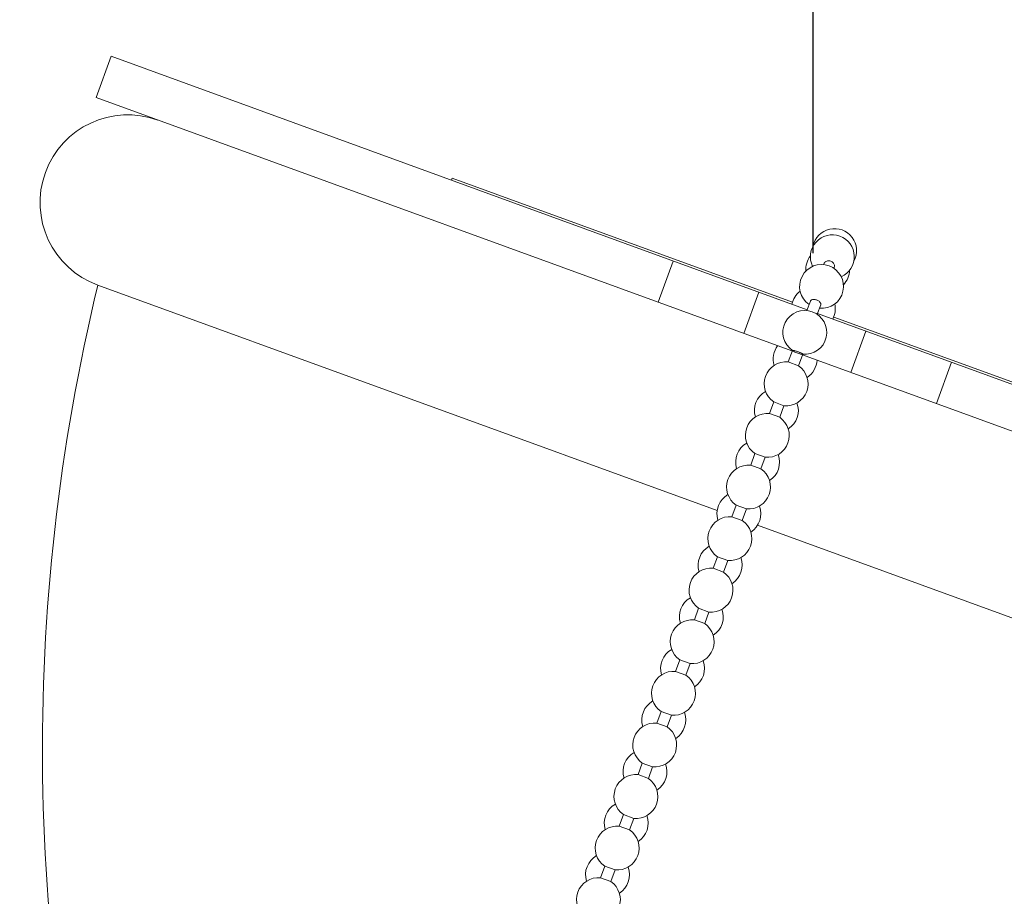
# Model space of a CAD drawing. Units: millimetres. Extents: x -682 to 684, y -88 to 1181.
# Drawn here: x 223 to 268, y 1072 to 1112 of the extents above; entities that cross this region are included whole.
import ezdxf

# ---------------------------------------------------------------- set-up
doc = ezdxf.new("R2010")
doc.units = ezdxf.units.MM
doc.layers.add('Disegno', color=7, linetype='Continuous', lineweight=20)
doc.layers.add('Quote', color=1, linetype='Continuous', lineweight=18)
doc.styles.get("Standard").update_dxf_attribs({"font": 'ARIALUNI.TTF', "height": 10})
doc.dimstyles.get("Standard").update_dxf_attribs({"dimtxt": 10, "dimasz": 5, "dimexe": 0.18, "dimexo": 0.0625, "dimgap": 3, "dimtad": 1, "dimtoh": 1, "dimdec": 4, "dimdsep": 46, "dimtxsty": 'Standard', "dimcen": 0.09, "dimadec": 0, "dimazin": 0, "dimtfac": 1, "dimtdec": 4, "dimtofl": 0, "dimtmove": 0, "dimatfit": 3, "dimfxl": 1, "dimtolj": 1, "dimtzin": 0, "dimarcsym": 0})

# ---------------------------------------------------------------- blocks, each defined once
blk = doc.blocks.new('*D7')
at = {"layer": 'Defpoints', "color": 0, "transparency": 16777216}
for p in [(370.683, 1155.079), (259.032, 1101.37), (370.683, 1101.37)]:
    blk.add_point(p, dxfattribs=at)
at = {"layer": 'Quote', "color": 0, "lineweight": -2, "transparency": 16777216}
for p, q in [((259.032, 1101.433), (259.032, 1155.259)), ((264.032, 1155.079), (365.683, 1155.079)), ((370.683, 1101.433), (370.683, 1155.259))]:
    blk.add_line(p, q, dxfattribs=at)
at = {"layer": 'Quote', "color": 0, "transparency": 16777216}
for points in [[(264.032, 1155.912), (264.032, 1154.246), (259.032, 1155.079)], [(365.683, 1155.912), (365.683, 1154.246), (370.683, 1155.079)]]:
    blk.add_solid(points, dxfattribs=at)
at = {"layer": 'Quote', "color": 0, "transparency": 16777216, "insert": (319.165, 1163.103), "char_height": 10, "attachment_point": 5}
blk.add_mtext('\\A1;112', dxfattribs=at)

msp = doc.modelspace()

# ---------------------------------------------------------------- linework, layer by layer
at = {"layer": 'Disegno'}
for points in [[(227.04798, 1110.40519), (226.36391, 1108.52578)], [(227.04798, 1110.40519), (258.76262, 1098.86186)], [(226.36397, 1108.52578), (258.06838, 1096.98633)], [(242.55403, 1104.76137), (242.58827, 1104.85525)], [(242.58827, 1104.85536), (258.09384, 1099.21175)], [(252.66356, 1101.0819), (251.97949, 1099.20249)], [(259.51095, 1100.91794), (259.52312, 1100.95142)], [(259.52296, 1100.95099), (259.53873, 1100.98458)], [(259.53878, 1100.98468), (259.55956, 1101.01375), (259.58556, 1101.03959), (259.61582, 1101.06058), (259.64919, 1101.07652), (259.68499, 1101.08739)], [(259.68499, 1101.08739), (259.72229, 1101.09267), (259.76024, 1101.09256), (259.79808, 1101.08728)], [(259.79808, 1101.08728), (259.83474, 1101.07673)], [(259.83479, 1101.07673), (259.86526, 1101.06338), (259.89406, 1101.04659), (259.9206, 1101.02646), (259.94423, 1101.00309), (259.96463, 1100.97715)], [(259.96463, 1100.97726), (259.98116, 1100.94916), (259.99359, 1100.91955), (260.00161, 1100.88876), (260.00506, 1100.85732), (260.00371, 1100.82546), (259.99747, 1100.79423), (259.99278, 1100.78002)], [(259.98078, 1100.74697), (259.99295, 1100.78035)], [(226.44687, 1099.98216), (254.65924, 1089.71373)], [(255.87213, 1097.7857), (256.55614, 1099.665)], [(258.74905, 1098.82472), (258.90742, 1099.26009)], [(258.90742, 1099.25988), (258.90855, 1099.26289), (258.91555, 1099.27635), (258.92545, 1099.28905), (258.93864, 1099.301), (258.95538, 1099.31166), (258.97583, 1099.3206), (258.99952, 1099.32749), (259.02638, 1099.33179), (259.05615, 1099.33351), (259.08823, 1099.33201), (259.12171, 1099.32738), (259.15627, 1099.31952), (259.19121, 1099.30865)], [(259.19121, 1099.30865), (259.22178, 1099.29616), (259.25107, 1099.28152), (259.27846, 1099.26494), (259.30355, 1099.24663), (259.32578, 1099.22715), (259.34473, 1099.20669), (259.35991, 1099.18591), (259.37127, 1099.16503), (259.37859, 1099.1449), (259.38198, 1099.12552), (259.38166, 1099.10754), (259.378, 1099.09096), (259.3773, 1099.08891)], [(259.21888, 1098.65365), (259.3773, 1099.08902)], [(259.23244, 1098.691), (290.94707, 1087.14767)], [(259.96964, 1098.52908), (275.4752, 1092.88548)], [(260.7549, 1096.00846), (261.43892, 1097.88776)], [(257.89671, 1096.48291), (258.08894, 1097.01098)], [(258.07855, 1096.98256), (258.54843, 1096.8116)], [(258.08894, 1097.01098), (258.0926, 1097.01346), (258.10008, 1097.01432), (258.11122, 1097.01367), (258.12608, 1097.01152), (258.14417, 1097.00786), (258.16527, 1097.0028), (258.18901, 1096.99656), (258.21506, 1096.98913), (258.24289, 1096.98062), (258.27212, 1096.97115)], [(258.27217, 1096.97115), (258.30226, 1096.96081)], [(258.30226, 1096.96092), (258.33273, 1096.95005)], [(258.33279, 1096.95005), (258.36298, 1096.93863), (258.39264, 1096.92722), (258.42112, 1096.9157), (258.44793, 1096.9044), (258.47258, 1096.89342), (258.49487, 1096.88298), (258.51414, 1096.87318), (258.53034, 1096.86446), (258.5431, 1096.85649), (258.55225, 1096.84982), (258.55752, 1096.84422)], [(258.36654, 1096.31184), (258.55876, 1096.84002)], [(258.54843, 1096.8116), (290.26306, 1085.26827)], [(258.55758, 1096.84433), (258.55871, 1096.84002)], [(257.89671, 1096.48291), (258.36654, 1096.31184)], [(265.3315, 1096.47107), (264.64743, 1094.59166)], [(257.04163, 1094.13368), (257.23434, 1094.66304)], [(257.23439, 1094.66315), (257.70422, 1094.49219)], [(257.51151, 1093.96261), (257.70416, 1094.49208)], [(257.04163, 1094.13368), (257.51151, 1093.96261)], [(256.1866, 1091.78445), (256.37926, 1092.31381)], [(256.37931, 1092.31392), (256.84919, 1092.14295)], [(256.1866, 1091.78445), (256.65642, 1091.61338)], [(256.65642, 1091.61338), (256.84913, 1092.14285)], [(255.33157, 1089.43522), (255.52423, 1089.96458)], [(255.52428, 1089.96468), (255.9941, 1089.79372)], [(255.80139, 1089.26415), (255.99405, 1089.79361)], [(255.33157, 1089.43522), (255.80139, 1089.26415)], [(256.49542, 1089.04538), (284.70779, 1078.77695)], [(254.47649, 1087.08598), (254.6692, 1087.61535)], [(254.66925, 1087.61545), (255.13907, 1087.44449)], [(254.94636, 1086.91491), (255.13902, 1087.44438)], [(254.47649, 1087.08598), (254.94636, 1086.91491)], [(253.62146, 1084.73675), (253.81411, 1085.26611)], [(253.81417, 1085.26622), (254.28405, 1085.09526)], [(254.09128, 1084.56579), (254.28399, 1085.09515)], [(253.62146, 1084.73675), (254.09128, 1084.56579)], [(252.76637, 1082.38752), (252.95908, 1082.91688)], [(252.95914, 1082.91699), (253.42896, 1082.74603)], [(252.76637, 1082.38752), (253.23625, 1082.21656)], [(253.23625, 1082.21656), (253.42891, 1082.74592)], [(251.91134, 1080.03829), (252.104, 1080.56765)], [(252.10405, 1080.56776), (252.57393, 1080.39679)], [(252.38117, 1079.86733), (252.57388, 1080.39669)], [(251.91134, 1080.03829), (252.38117, 1079.86733)], [(251.05631, 1077.68906), (251.24897, 1078.21842)], [(251.24902, 1078.21852), (251.71885, 1078.04756)], [(251.52614, 1077.51809), (251.71879, 1078.04745)], [(251.05631, 1077.68906), (251.52614, 1077.51809)], [(250.20123, 1075.33982), (250.39394, 1075.86918)], [(250.39399, 1075.86929), (250.86382, 1075.69833)], [(250.67111, 1075.16886), (250.86377, 1075.69822)], [(250.20123, 1075.33982), (250.67111, 1075.16886)], [(249.3462, 1072.99059), (249.53886, 1073.51995)], [(249.53891, 1073.52006), (250.00879, 1073.3491)], [(249.3462, 1072.99059), (249.81603, 1072.81963)], [(249.81603, 1072.81963), (250.00874, 1073.34899)]]:
    msp.add_lwpolyline(points, dxfattribs=at)
for points in [[(229.18303, 1107.49968), (227.10709, 1108.25513), (224.81174, 1107.18478), (224.05613, 1105.10889)], [(224.05613, 1105.10889), (223.30058, 1103.03301), (224.37087, 1100.73761), (226.44681, 1099.98216)], [(259.02907, 1101.75434), (259.10696, 1102.13965), (259.4034, 1102.44379), (259.78667, 1102.53132)], [(259.78667, 1102.53132), (260.17004, 1102.61874), (260.56914, 1102.4735), (260.80653, 1102.16011)], [(259.1637, 1101.94468), (259.4364, 1102.24817), (259.86602, 1102.3554), (260.24939, 1102.21588)], [(260.24939, 1102.21588), (260.63266, 1102.07646), (260.89287, 1101.71795), (260.90681, 1101.31035)], [(260.80653, 1102.16011), (261.04386, 1101.84671), (261.07557, 1101.42307), (260.88743, 1101.07781)], [(259.00921, 1100.83644), (258.82985, 1101.2028), (258.891, 1101.6413), (259.1637, 1101.94468)], [(258.90801, 1101.31132), (258.75497, 1101.11538), (258.68036, 1100.86938), (258.69888, 1100.62155)], [(260.90681, 1101.31035), (260.92064, 1100.90265), (260.68557, 1100.52735), (260.31269, 1100.36198)], [(258.52609, 1100.38168), (258.75664, 1100.82944), (259.28401, 1101.03571), (259.75712, 1100.86357)], [(259.75712, 1100.86357), (260.23033, 1100.69131), (260.50164, 1100.19414), (260.39053, 1099.70322)], [(258.8488, 1099.09979), (258.43382, 1099.38487), (258.29559, 1099.93404), (258.52609, 1100.38168)], [(260.41233, 1099.99788), (260.58582, 1100.17584), (260.68676, 1100.41215), (260.69542, 1100.66063)], [(226.44687, 1099.98216), (222.88684, 1085.27214), (223.09387, 1069.90206), (227.04884, 1055.29324)], [(258.44082, 1099.70246), (258.24973, 1099.55788), (258.11698, 1099.34923), (258.0666, 1099.11497)], [(260.39053, 1099.70322), (260.27932, 1099.21207), (259.82048, 1098.88027), (259.31927, 1098.92839)], [(257.76278, 1098.28556), (257.99237, 1098.73504), (258.52097, 1098.94282), (258.99527, 1098.77024)], [(260.01921, 1099.12799), (260.07256, 1098.89426), (260.04032, 1098.64934), (259.9283, 1098.43736)], [(258.99527, 1098.77024), (259.46951, 1098.59756), (259.74081, 1098.09866), (259.62787, 1097.60677)], [(258.09206, 1097.00269), (257.67434, 1097.28605), (257.53309, 1097.83597), (257.76278, 1098.28556)], [(259.62787, 1097.60677), (259.51488, 1097.11477), (259.05303, 1096.78404), (258.55107, 1096.83571)], [(257.41494, 1097.22447), (257.22164, 1096.96781), (257.16328, 1096.63407), (257.25819, 1096.32724)], [(257.89671, 1096.48291), (257.44282, 1096.52673), (257.01671, 1096.25801), (256.86076, 1095.82953)], [(258.36654, 1096.31174), (258.74238, 1096.05368), (258.89611, 1095.57405), (258.74017, 1095.14557)], [(258.75567, 1095.78227), (259.02557, 1095.95624), (259.19541, 1096.2494), (259.2122, 1096.57022)], [(256.86076, 1095.82953), (256.70482, 1095.40105), (256.8585, 1094.92132), (257.23434, 1094.66304)], [(256.86297, 1095.14202), (256.45586, 1094.90969), (256.26471, 1094.42565), (256.40321, 1093.97801)], [(258.74017, 1095.14557), (258.58412, 1094.71698), (258.15806, 1094.44826), (257.70422, 1094.49219)], [(258.2965, 1094.62019), (258.45902, 1094.18051), (258.29441, 1093.687), (257.90048, 1093.43303)], [(257.04163, 1094.13368), (256.58779, 1094.1775), (256.16168, 1093.90878), (256.00573, 1093.4803)], [(257.51151, 1093.9625), (257.88735, 1093.70444), (258.04108, 1093.22482), (257.88509, 1092.79634)], [(256.00573, 1093.4803), (255.84973, 1093.05181), (256.00342, 1092.57208), (256.37926, 1092.31381)], [(256.00788, 1092.79279), (255.60083, 1092.56046), (255.40968, 1092.07642), (255.54813, 1091.62877)], [(257.88509, 1092.79634), (257.72909, 1092.36775), (257.30303, 1092.09903), (256.84919, 1092.14295)], [(257.44148, 1092.27096), (257.60393, 1091.83128), (257.43938, 1091.33777), (257.04545, 1091.0838)], [(256.1866, 1091.78445), (255.73271, 1091.82827), (255.30665, 1091.55955), (255.15065, 1091.13107)], [(256.65642, 1091.61327), (257.03232, 1091.35521), (257.186, 1090.87559), (257.03006, 1090.44711)], [(255.15065, 1091.13107), (254.9947, 1090.70258), (255.14839, 1090.22285), (255.52423, 1089.96458)], [(255.15286, 1090.44355), (254.74574, 1090.21122), (254.55465, 1089.72719), (254.6931, 1089.27954)], [(257.03006, 1090.44711), (256.87406, 1090.01851), (256.44794, 1089.7498), (255.9941, 1089.79372)], [(256.58639, 1089.92173), (256.7489, 1089.48205), (256.58429, 1088.98854), (256.19037, 1088.73457)], [(255.33157, 1089.43522), (254.87768, 1089.47903), (254.45156, 1089.21032), (254.29562, 1088.78183)], [(255.80139, 1089.26404), (256.17723, 1089.00598), (256.33097, 1088.52636), (256.17503, 1088.09787)], [(254.29562, 1088.78183), (254.13967, 1088.35335), (254.2933, 1087.87362), (254.6692, 1087.61535)], [(254.29777, 1088.09432), (253.89071, 1087.86199), (253.69956, 1087.37796), (253.83807, 1086.93031)], [(256.17503, 1088.09787), (256.01897, 1087.66928), (255.59291, 1087.40056), (255.13907, 1087.44449)], [(255.73136, 1087.5725), (255.89382, 1087.13282), (255.72926, 1086.63931), (255.33534, 1086.38534)], [(254.47649, 1087.08598), (254.02259, 1087.1298), (253.59653, 1086.86108), (253.44059, 1086.4326)], [(254.94636, 1086.91481), (255.3222, 1086.65675), (255.47594, 1086.17713), (255.31994, 1085.74864)], [(253.44059, 1086.4326), (253.28459, 1086.00412), (253.43827, 1085.52439), (253.81411, 1085.26611)], [(253.44274, 1085.74509), (253.03568, 1085.51276), (252.84453, 1085.02872), (252.98298, 1084.58108)], [(255.31994, 1085.74864), (255.16394, 1085.32005), (254.73783, 1085.05133), (254.28405, 1085.09526)], [(254.87633, 1085.22326), (255.03879, 1084.78358), (254.87423, 1084.29007), (254.48025, 1084.03611)], [(253.62146, 1084.73675), (253.16757, 1084.78057), (252.7415, 1084.51185), (252.58551, 1084.08337)], [(254.09128, 1084.56568), (254.46712, 1084.30752), (254.62086, 1083.82789), (254.46491, 1083.39941)], [(252.58551, 1084.08337), (252.42956, 1083.65488), (252.58324, 1083.17516), (252.95908, 1082.91688)], [(252.58771, 1083.39586), (252.1806, 1083.16353), (251.9895, 1082.67949), (252.12795, 1082.23185)], [(254.46491, 1083.39941), (254.30891, 1082.97082), (253.8828, 1082.7021), (253.42896, 1082.74603)], [(254.02125, 1082.87403), (254.18376, 1082.43435), (254.01915, 1081.94084), (253.62522, 1081.68687)], [(252.76637, 1082.38752), (252.31254, 1082.43134), (251.88642, 1082.16273), (251.73048, 1081.73414)], [(253.23625, 1082.21645), (253.61209, 1081.95828), (253.76583, 1081.47866), (253.60983, 1081.05018)], [(251.73048, 1081.73414), (251.57448, 1081.30565), (251.72816, 1080.82592), (252.104, 1080.56765)], [(251.73263, 1081.04662), (251.32557, 1080.8143), (251.13442, 1080.33026), (251.27287, 1079.88261)], [(253.60983, 1081.05018), (253.45383, 1080.62159), (253.02777, 1080.35287), (252.57393, 1080.39679)], [(253.16622, 1080.5248), (253.32868, 1080.08512), (253.16412, 1079.59161), (252.77019, 1079.33764)], [(251.91134, 1080.03829), (251.45745, 1080.08211), (251.03139, 1079.8135), (250.87539, 1079.3849)], [(252.38117, 1079.86722), (252.75706, 1079.60905), (252.91074, 1079.12943), (252.7548, 1078.70095)], [(250.87539, 1079.3849), (250.71945, 1078.95642), (250.87313, 1078.47669), (251.24897, 1078.21842)], [(260.18329, 1048.40564), (270.48165, 1056.61325), (278.85339, 1066.98073), (284.70779, 1078.77685)], [(250.8776, 1078.69739), (250.47049, 1078.46506), (250.27939, 1077.98103), (250.41784, 1077.53338)], [(252.7548, 1078.70095), (252.5988, 1078.27235), (252.17269, 1078.00364), (251.71885, 1078.04756)], [(252.31114, 1078.17557), (252.47365, 1077.73589), (252.30904, 1077.24238), (251.91511, 1076.98841)], [(251.05631, 1077.68906), (250.60242, 1077.73287), (250.17631, 1077.46426), (250.02036, 1077.03567)], [(251.52614, 1077.51799), (251.90198, 1077.25982), (252.05571, 1076.7802), (251.89977, 1076.35171)], [(250.02036, 1077.03567), (249.86442, 1076.60719), (250.0181, 1076.12746), (250.39394, 1075.86918)], [(250.02257, 1076.34816), (249.61546, 1076.11583), (249.42431, 1075.6318), (249.56281, 1075.18415)], [(251.89977, 1076.35171), (251.74372, 1075.92312), (251.31766, 1075.6544), (250.86382, 1075.69833)], [(251.45611, 1075.82634), (251.61856, 1075.38666), (251.45401, 1074.89315), (251.06008, 1074.63918)], [(250.20123, 1075.33982), (249.74734, 1075.38364), (249.32128, 1075.11503), (249.16533, 1074.68644)], [(250.67111, 1075.16875), (251.04695, 1074.91059), (251.20068, 1074.43096), (251.04469, 1074.00248)], [(249.16533, 1074.68644), (249.00933, 1074.25796), (249.16302, 1073.77823), (249.53886, 1073.51995)], [(249.16749, 1073.99893), (248.76043, 1073.7666), (248.56928, 1073.28256), (248.70773, 1072.83492)], [(251.04469, 1074.00248), (250.88869, 1073.57389), (250.46263, 1073.30517), (250.00879, 1073.3491)], [(250.60108, 1073.4771), (250.76353, 1073.03742), (250.59898, 1072.54402), (250.205, 1072.28995)], [(249.3462, 1072.99059), (248.89231, 1073.03441), (248.46625, 1072.7658), (248.31025, 1072.33721)], [(249.81603, 1072.81952), (250.19186, 1072.56135), (250.3456, 1072.08173), (250.18966, 1071.65325)], [(248.31025, 1072.33721), (248.15431, 1071.90872), (248.30799, 1071.42899), (248.68383, 1071.17072)]]:
    msp.add_open_spline(points, degree=3, dxfattribs=at)

# ---------------------------------------------------------------- dimensions: what is measured, and where the dimension line sits
at = {"layer": 'Quote'}
dim = msp.add_linear_dim(base=(370.68316, 1155.07907), p1=(259.03171, 1101.37043), p2=(370.68316, 1101.37043), text='112', dimstyle='Standard', dxfattribs=at)
dim.commit()
dim.dimension.update_dxf_attribs({"geometry": '*D7', "text_midpoint": (319.16509, 1155.07907), "dimtype": 160})

doc.saveas('drawing.dxf')
